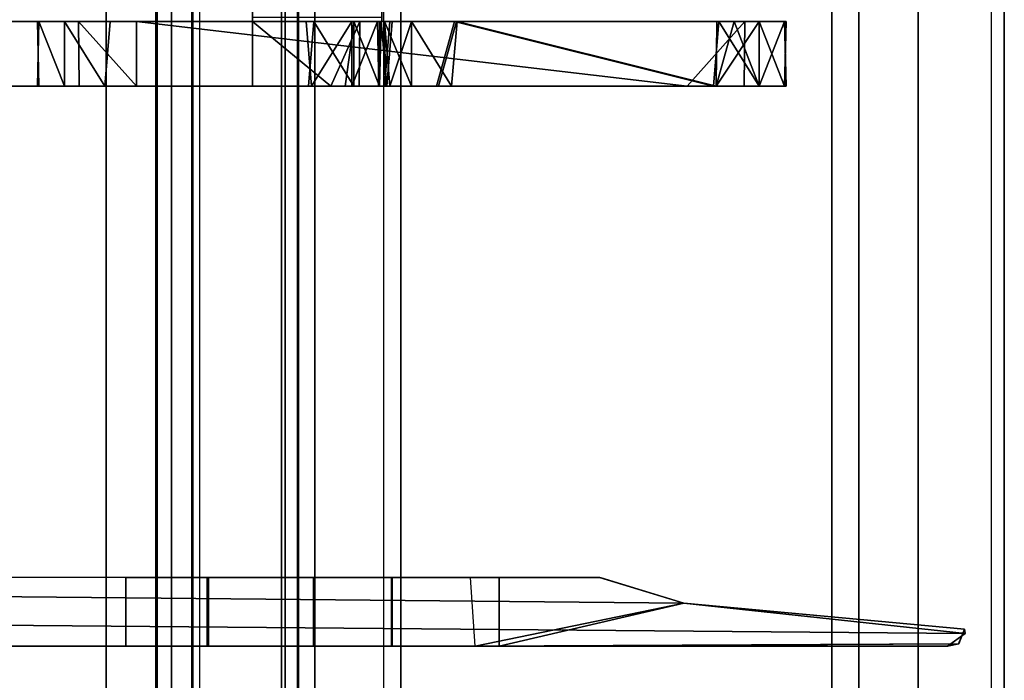
# Model space of a CAD drawing. Units: inches. Extents: x -5 to 216, y -6 to 168.
# Drawn here: x 215 to 216, y 112 to 112 of the extents above; entities that cross this region are included whole.
import ezdxf

# ---------------------------------------------------------------- set-up
doc = ezdxf.new("R2010")
doc.units = ezdxf.units.IN
doc.header["$LTSCALE"] = 0.4
doc.header["$MEASUREMENT"] = 0
for name, color, linetype in [('DISPLAY-INSERT', 5, 'Continuous'), ('DISPLAY-RAIL', 5, 'Continuous'), ('STORAGE-HARDWARE', 4, 'Continuous'), ('STORAGE-TRIM', 4, 'Continuous'), ('WALL', 7, 'Continuous')]:
    doc.layers.add(name, color=color, linetype=linetype)

# ---------------------------------------------------------------- blocks, each defined once
blk = doc.blocks.new('GEXRL_96_0T')
at = {"layer": 'DISPLAY-INSERT'}
for points in [[(97.0005, -0.8342, 32.51), (0, -0.8342, 32.51), (0, -0.8189, 32.529), (97.0005, -0.8189, 32.529)], [(97.0005, -0.8342, 74.51), (0, -0.8342, 74.51), (0, -0.8189, 74.529), (97.0005, -0.8189, 74.529)], [(97.0005, -0.8387, 33.9863), (97.0005, -0.8199, 33.9705), (0, -0.8199, 33.9705), (0, -0.8387, 33.9863)], [(97.0005, -0.8387, 75.9863), (97.0005, -0.8199, 75.9705), (0, -0.8199, 75.9705), (0, -0.8387, 75.9863)], [(97.0005, -0.8342, 32.51), (97.0005, -0.9427, 32.5089), (0, -0.9427, 32.5089), (0, -0.8342, 32.51)], [(97.0005, -0.8342, 74.51), (97.0005, -0.9427, 74.5089), (0, -0.9427, 74.5089), (0, -0.8342, 74.51)], [(97.0005, -0.8387, 33.9863), (0, -0.8387, 33.9863), (0, -0.9414, 33.9863), (97.0005, -0.9414, 33.9863)], [(97.0005, -0.8387, 75.9863), (0, -0.8387, 75.9863), (0, -0.9414, 75.9863), (97.0005, -0.9414, 75.9863)], [(97.0005, -0.9662, 33.9732), (97.0005, -0.9414, 33.9863), (0, -0.9414, 33.9863), (0, -0.9662, 33.9732)], [(97.0005, -0.9662, 75.9732), (97.0005, -0.9414, 75.9863), (0, -0.9414, 75.9863), (0, -0.9662, 75.9732)], [(0, -0.9427, 32.5089), (0, -0.9662, 32.5218), (97.0005, -0.9662, 32.5218), (97.0005, -0.9427, 32.5089)], [(0, -0.9427, 74.5089), (0, -0.9662, 74.5218), (97.0005, -0.9662, 74.5218), (97.0005, -0.9427, 74.5089)], [(97.0005, -0.9662, 33.9732), (0, -0.9662, 33.9732), (0, -0.983, 33.9515), (97.0005, -0.983, 33.9515)], [(97.0005, -0.9662, 32.5218), (97.0005, -0.9843, 32.5469), (0, -0.9843, 32.5469), (0, -0.9662, 32.5218)], [(97.0005, -0.9662, 75.9732), (0, -0.9662, 75.9732), (0, -0.983, 75.9515), (97.0005, -0.983, 75.9515)], [(97.0005, -0.9662, 74.5218), (97.0005, -0.9843, 74.5469), (0, -0.9843, 74.5469), (0, -0.9662, 74.5218)], [(97.0005, -1.0422, 33.2475), (97.0005, -0.983, 33.9515), (0, -0.983, 33.9515), (0, -1.0422, 33.2475)], [(97.0005, -1.0422, 75.2475), (97.0005, -0.983, 75.9515), (0, -0.983, 75.9515), (0, -1.0422, 75.2475)], [(97.0005, -1.0422, 33.2475), (0, -1.0422, 33.2475), (0, -0.9843, 32.5469), (97.0005, -0.9843, 32.5469)], [(97.0005, -1.0422, 75.2475), (0, -1.0422, 75.2475), (0, -0.9843, 74.5469), (97.0005, -0.9843, 74.5469)]]:
    blk.add_3dface(points, dxfattribs=at)
at = {"layer": 'DISPLAY-RAIL'}
for points in [[(97.0005, -0.1, 31.7475), (97.0005, 0, 31.7475), (0, 0, 31.7475), (0, -0.1, 31.7475)], [(97.0005, -0.1, 34.7475), (97.0005, 0, 34.7475), (0, 0, 34.7475), (0, -0.1, 34.7475)], [(97.0005, -0.1, 73.7475), (97.0005, 0, 73.7475), (0, 0, 73.7475), (0, -0.1, 73.7475)], [(97.0005, -0.1, 76.7475), (97.0005, 0, 76.7475), (0, 0, 76.7475), (0, -0.1, 76.7475)], [(97.0005, -0.1, 32.66), (97.0005, -0.015, 32.66), (0, -0.015, 32.66), (0, -0.1, 32.66)], [(97.0005, -0.1, 33.835), (97.0005, -0.015, 33.835), (0, -0.015, 33.835), (0, -0.1, 33.835)], [(97.0005, -0.1, 74.66), (97.0005, -0.015, 74.66), (0, -0.015, 74.66), (0, -0.1, 74.66)], [(97.0005, -0.1, 75.835), (97.0005, -0.015, 75.835), (0, -0.015, 75.835), (0, -0.1, 75.835)], [(0, -0.1, 32.66), (0, -0.2, 32.5725), (97.0005, -0.2, 32.5725), (97.0005, -0.1, 32.66)], [(0, -0.1, 31.7475), (0, -0.1689, 32.1074), (97.0005, -0.1689, 32.1074), (97.0005, -0.1, 31.7475)], [(0, -0.1, 33.835), (0, -0.2, 33.9225), (97.0005, -0.2, 33.9225), (97.0005, -0.1, 33.835)], [(0, -0.1, 34.7475), (0, -0.1689, 34.3877), (97.0005, -0.1689, 34.3877), (97.0005, -0.1, 34.7475)], [(0, -0.1, 74.66), (0, -0.2, 74.5725), (97.0005, -0.2, 74.5725), (97.0005, -0.1, 74.66)], [(0, -0.1, 73.7475), (0, -0.1689, 74.1074), (97.0005, -0.1689, 74.1074), (97.0005, -0.1, 73.7475)], [(0, -0.1, 75.835), (0, -0.2, 75.9225), (97.0005, -0.2, 75.9225), (97.0005, -0.1, 75.835)], [(0, -0.1, 76.7475), (0, -0.1689, 76.3877), (97.0005, -0.1689, 76.3877), (97.0005, -0.1, 76.7475)], [(97.0005, -0.2, 32.4725), (97.0005, -0.1689, 32.1074), (0, -0.1689, 32.1074), (0, -0.2, 32.4725)], [(97.0005, -0.2, 34.0225), (97.0005, -0.1689, 34.3877), (0, -0.1689, 34.3877), (0, -0.2, 34.0225)], [(97.0005, -0.2, 74.4725), (97.0005, -0.1689, 74.1074), (0, -0.1689, 74.1074), (0, -0.2, 74.4725)], [(97.0005, -0.2, 76.0225), (97.0005, -0.1689, 76.3877), (0, -0.1689, 76.3877), (0, -0.2, 76.0225)], [(97.0005, -0.2, 32.4725), (97.0005, -0.2, 34.0225), (0, -0.2, 34.0225), (0, -0.2, 32.4725)], [(97.0005, -0.7, 32.4725), (97.0005, -0.2, 32.4725), (0, -0.2, 32.4725), (0, -0.7, 32.4725)], [(97.0005, -0.7, 34.0225), (97.0005, -0.2, 34.0225), (0, -0.2, 34.0225), (0, -0.7, 34.0225)], [(97.0005, -0.2, 74.4725), (97.0005, -0.2, 76.0225), (0, -0.2, 76.0225), (0, -0.2, 74.4725)], [(97.0005, -0.7, 74.4725), (97.0005, -0.2, 74.4725), (0, -0.2, 74.4725), (0, -0.7, 74.4725)], [(97.0005, -0.7, 76.0225), (97.0005, -0.2, 76.0225), (0, -0.2, 76.0225), (0, -0.7, 76.0225)], [(0, -0.7, 32.4725), (0, -0.8, 32.4475), (97.0005, -0.8, 32.4475), (97.0005, -0.7, 32.4725)], [(97.0005, -0.8, 31.955), (97.0005, -0.7, 31.955), (0, -0.7, 31.955), (0, -0.8, 31.955)], [(0, -0.7, 34.0225), (0, -0.8, 34.0475), (97.0005, -0.8, 34.0475), (97.0005, -0.7, 34.0225)], [(97.0005, -0.8, 34.54), (97.0005, -0.7, 34.54), (0, -0.7, 34.54), (0, -0.8, 34.54)], [(0, -0.7, 74.4725), (0, -0.8, 74.4475), (97.0005, -0.8, 74.4475), (97.0005, -0.7, 74.4725)], [(97.0005, -0.8, 73.955), (97.0005, -0.7, 73.955), (0, -0.7, 73.955), (0, -0.8, 73.955)], [(0, -0.7, 76.0225), (0, -0.8, 76.0475), (97.0005, -0.8, 76.0475), (97.0005, -0.7, 76.0225)], [(97.0005, -0.8, 76.54), (97.0005, -0.7, 76.54), (0, -0.7, 76.54), (0, -0.8, 76.54)], [(0, -0.72, 32.8225), (0, -0.8, 32.8225), (97.0005, -0.8, 32.8225), (97.0005, -0.72, 32.8225)], [(0, -0.72, 33.6725), (0, -0.8, 33.6725), (97.0005, -0.8, 33.6725), (97.0005, -0.72, 33.6725)], [(0, -0.72, 74.8225), (0, -0.8, 74.8225), (97.0005, -0.8, 74.8225), (97.0005, -0.72, 74.8225)], [(0, -0.72, 75.6725), (0, -0.8, 75.6725), (97.0005, -0.8, 75.6725), (97.0005, -0.72, 75.6725)], [(97.0005, -0.9337, 32.4975), (97.0005, -0.8, 32.4475), (0, -0.8, 32.4475), (0, -0.9337, 32.4975)], [(97.0005, -0.8, 32.8225), (97.0005, -0.8, 32.4475), (0, -0.8, 32.4475), (0, -0.8, 32.8225)], [(97.0005, -0.9337, 32.4975), (97.0005, -0.8, 31.955), (0, -0.8, 31.955), (0, -0.9337, 32.4975)], [(97.0005, -0.8, 33.6725), (97.0005, -0.8, 34.0475), (0, -0.8, 34.0475), (0, -0.8, 33.6725)], [(97.0005, -0.9337, 33.9975), (97.0005, -0.8, 34.54), (0, -0.8, 34.54), (0, -0.9337, 33.9975)], [(97.0005, -0.9337, 74.4975), (97.0005, -0.8, 74.4475), (0, -0.8, 74.4475), (0, -0.9337, 74.4975)], [(97.0005, -0.8, 74.8225), (97.0005, -0.8, 74.4475), (0, -0.8, 74.4475), (0, -0.8, 74.8225)], [(97.0005, -0.9337, 74.4975), (97.0005, -0.8, 73.955), (0, -0.8, 73.955), (0, -0.9337, 74.4975)], [(97.0005, -0.8, 75.6725), (97.0005, -0.8, 76.0475), (0, -0.8, 76.0475), (0, -0.8, 75.6725)], [(97.0005, -0.9337, 75.9975), (97.0005, -0.8, 76.54), (0, -0.8, 76.54), (0, -0.9337, 75.9975)]]:
    blk.add_3dface(points, dxfattribs=at)
blk = doc.blocks.new('GEXSTW_K3612ALW_0T')
at = {"layer": 'STORAGE-HARDWARE'}
for points, invisible_edges in [([(34.675, -0.2531, 83.1938), (34.75, -0.2549, 83.2), (34.75, -0.2531, 76.1217)], 12), ([(34.675, -0.2531, 53.7253), (34.75, -0.2549, 53.7315), (34.75, -0.2531, 48.8805)], 12), ([(34.75, -0.2531, 70.8687), (34.675, -0.2549, 70.8625), (34.675, -0.2531, 73.1168)], 12), ([(34.75, -0.2531, 28.8706), (34.675, -0.2549, 28.8645), (34.675, -0.2531, 31.1168)], 12), ([(34.675, -0.2531, 25.7431), (34.75, -0.2549, 25.7492), (34.75, -0.2531, 24.3431)], 12), ([(34.675, -0.2531, 36.6978), (34.75, -0.2549, 36.7039), (34.75, -0.2531, 34.1217)], 12), ([(34.75, -0.2531, 76.1217), (34.675, -0.2549, 76.1155), (34.675, -0.2531, 83.1938)], 12), ([(34.75, -0.2531, 34.1217), (34.675, -0.2549, 34.1155), (34.675, -0.2531, 36.6978)], 12), ([(34.75, -0.2531, 24.3431), (34.675, -0.2549, 24.3369), (34.675, -0.2531, 25.7431)], 12), ([(34.75, -0.2531, 48.8805), (34.675, -0.2549, 48.8743), (34.675, -0.2531, 53.7253)], 12), ([(34.675, -0.2531, 31.1168), (34.75, -0.2549, 31.123), (34.75, -0.2531, 28.8706)], 12), ([(34.675, -0.2531, 73.1168), (34.75, -0.2549, 73.123), (34.75, -0.2531, 70.8687)], 12), ([(34.675, -0.2531, 83.1938), (34.675, -0.2549, 76.1155), (34.675, -0.3136, 76.0438)], 12), ([(34.675, -0.3136, 48.8026), (34.675, -0.2531, 53.7253), (34.675, -0.2549, 48.8743)], 1), ([(34.675, -0.2549, 28.8645), (34.675, -0.3009, 31.1867), (34.675, -0.2531, 31.1168)], 1), ([(34.75, -0.2549, 31.123), (34.675, -0.2531, 31.1168), (34.675, -0.3009, 31.1867)], 12), ([(34.75, -0.2549, 73.123), (34.675, -0.2531, 73.1168), (34.675, -0.3009, 73.1867)], 12), ([(34.675, -0.2549, 70.8625), (34.675, -0.3009, 73.1867), (34.675, -0.2531, 73.1168)], 1), ([(34.675, -0.2531, 83.1938), (34.675, -0.3136, 76.0438), (34.675, -0.2846, 83.2467)], 3), ([(34.675, -0.2531, 25.7431), (34.675, -0.2549, 24.3369), (34.675, -0.2846, 25.7959)], 2), ([(34.675, -0.2531, 36.6978), (34.675, -0.2549, 34.1155), (34.675, -0.2846, 36.7506)], 2), ([(34.675, -0.3136, 48.8026), (34.675, -0.2846, 53.7782), (34.675, -0.2531, 53.7253)], 13), ([(34.675, -0.2549, 70.8625), (34.675, -0.3136, 70.7908), (34.675, -0.3009, 73.1867)], 14), ([(34.675, -0.3136, 34.0438), (34.675, -0.2846, 36.7506), (34.675, -0.2549, 34.1155)], 3), ([(34.675, -0.2549, 28.8645), (34.675, -0.3136, 28.7928), (34.675, -0.3009, 31.1867)], 14), ([(34.675, -0.2846, 25.7959), (34.675, -0.2549, 24.3369), (34.675, -0.2846, 24.2903)], 13), ([(34.75, -0.2549, 31.123), (34.675, -0.3009, 31.1867), (34.75, -0.3018, 31.1853)], 1), ([(34.75, -0.2549, 73.123), (34.675, -0.3009, 73.1867), (34.75, -0.3018, 73.1853)], 1), ([(34.75, -0.2846, 36.7506), (34.75, -0.2531, 34.1217), (34.75, -0.2549, 36.7039)], 1), ([(34.75, -0.2846, 25.7959), (34.75, -0.2531, 24.3431), (34.75, -0.2549, 25.7492)], 1), ([(34.75, -0.2549, 31.123), (34.75, -0.3018, 31.1853), (34.75, -0.2531, 28.8706)], 2), ([(34.75, -0.2549, 73.123), (34.75, -0.3018, 73.1853), (34.75, -0.2531, 70.8687)], 2), ([(34.75, -0.2846, 24.2903), (34.75, -0.2531, 24.3431), (34.75, -0.2846, 25.7959)], 14), ([(34.75, -0.2531, 48.8805), (34.75, -0.2549, 53.7315), (34.75, -0.2846, 48.8277)], 2), ([(34.75, -0.2846, 76.0688), (34.75, -0.2531, 76.1217), (34.75, -0.2549, 83.2)], 12), ([(34.75, -0.2531, 34.1217), (34.75, -0.2846, 36.7506), (34.75, -0.2846, 34.0688)], 3), ([(34.75, -0.3018, 31.1853), (34.75, -0.2846, 28.8178), (34.75, -0.2531, 28.8706)], 13), ([(34.75, -0.3018, 73.1853), (34.75, -0.2846, 70.8158), (34.75, -0.2531, 70.8687)], 13), ([(34.75, -0.2549, 53.7315), (34.75, -0.2846, 53.7782), (34.75, -0.2846, 48.8277)], 14), ([(34.75, -0.2846, 83.2467), (34.75, -0.2846, 76.0688), (34.75, -0.2549, 83.2)], 3), ([(34.675, -0.3313, 53.8078), (34.675, -0.2846, 53.7782), (34.675, -0.3136, 48.8026)], 14), ([(34.675, -0.3313, 83.2763), (34.675, -0.2846, 83.2467), (34.675, -0.3136, 76.0438)], 14), ([(34.675, -0.3313, 25.8256), (34.675, -0.2846, 25.7959), (34.675, -0.3337, 24.2602)], 14), ([(34.675, -0.3313, 36.7803), (34.675, -0.2846, 36.7506), (34.675, -0.3136, 34.0438)], 14), ([(34.675, -0.2846, 24.2903), (34.675, -0.3337, 24.2602), (34.675, -0.2846, 25.7959)], 14), ([(34.75, -0.3018, 73.1853), (34.75, -0.3344, 70.7846), (34.75, -0.2846, 70.8158)], 13), ([(34.75, -0.2846, 76.0688), (34.75, -0.3374, 83.2782), (34.75, -0.3344, 76.0376)], 3), ([(34.75, -0.3018, 31.1853), (34.75, -0.3344, 28.7866), (34.75, -0.2846, 28.8178)], 13), ([(34.75, -0.3344, 34.0376), (34.75, -0.2846, 34.0688), (34.75, -0.2846, 36.7506)], 14), ([(34.75, -0.2846, 25.7959), (34.75, -0.3344, 24.259), (34.75, -0.2846, 24.2903)], 13), ([(34.75, -0.2846, 48.8277), (34.75, -0.3374, 53.8097), (34.75, -0.3344, 48.7964)], 3), ([(34.75, -0.3344, 34.0376), (34.75, -0.2846, 36.7506), (34.75, -0.3374, 36.7821)], 13), ([(34.75, -0.3344, 24.259), (34.75, -0.2846, 25.7959), (34.75, -0.3374, 25.8274)], 13), ([(34.75, -0.2846, 76.0688), (34.75, -0.2846, 83.2467), (34.75, -0.3374, 83.2782)], 13), ([(34.75, -0.2846, 48.8277), (34.75, -0.2846, 53.7782), (34.75, -0.3374, 53.8097)], 13), ([(34.675, -0.3009, 31.1867), (34.675, -0.3136, 28.7928), (34.675, -0.3681, 31.2042)], 3), ([(34.675, -0.3681, 73.2043), (34.675, -0.3009, 73.1867), (34.675, -0.3136, 70.7908)], 14), ([(34.675, -0.3009, 73.1867), (34.675, -0.3681, 73.2043), (34.75, -0.3681, 73.2043)], 2), ([(34.675, -0.3009, 31.1867), (34.675, -0.3681, 31.2042), (34.75, -0.3681, 31.2042)], 2), ([(34.75, -0.3681, 31.2042), (34.75, -0.3344, 28.7866), (34.75, -0.3018, 31.1853)], 3), ([(34.75, -0.3344, 70.7846), (34.75, -0.3018, 73.1853), (34.75, -0.3681, 73.2043)], 13), ([(34.675, -1.0069, 73.2043), (34.675, -0.3681, 73.2043), (34.675, -0.3136, 70.7908)], 14), ([(34.675, -0.635, 48.79), (34.675, -0.3313, 53.8078), (34.675, -0.3136, 48.8026)], 3), ([(34.675, -0.635, 70.7782), (34.675, -1.0069, 73.2043), (34.675, -0.3136, 70.7908)], 3), ([(34.675, -0.635, 28.7801), (34.675, -0.3681, 31.2042), (34.675, -0.3136, 28.7928)], 3), ([(34.675, -0.6356, 34.0376), (34.675, -0.3313, 36.7803), (34.675, -0.3136, 34.0438)], 3), ([(34.675, -0.3136, 76.0438), (34.675, -0.6356, 76.0376), (34.675, -0.3313, 83.2763)], 14), ([(34.675, -0.6356, 76.0376), (34.675, -0.3136, 76.0438), (34.75, -0.3344, 76.0376)], 12), ([(34.675, -0.6356, 34.0376), (34.675, -0.3136, 34.0438), (34.75, -0.3344, 34.0376)], 12), ([(34.675, -0.3313, 83.2763), (34.675, -1.1201, 76.503), (34.673, -2.8789, 83.2812)], 3), ([(34.75, -0.3374, 83.2782), (34.675, -0.3313, 83.2763), (34.673, -2.8789, 83.2812)], 12), ([(34.675, -0.638, 25.8338), (34.675, -0.3313, 25.8256), (34.675, -0.635, 24.2526)], 14), ([(34.675, -0.3313, 53.8078), (34.675, -0.635, 48.79), (34.675, -0.638, 53.8161)], 3), ([(34.675, -0.635, 24.2526), (34.675, -0.3313, 25.8256), (34.675, -0.3337, 24.2602)], 3), ([(34.675, -0.6356, 34.0376), (34.675, -0.638, 36.7886), (34.675, -0.3313, 36.7803)], 13), ([(34.675, -0.3313, 83.2763), (34.675, -0.8013, 76.5793), (34.675, -1.0376, 76.5812)], 13), ([(34.675, -1.1201, 76.503), (34.675, -0.3313, 83.2763), (34.675, -1.0904, 76.5497)], 3), ([(34.675, -0.7546, 76.5497), (34.675, -0.8013, 76.5793), (34.675, -0.3313, 83.2763)], 14), ([(34.675, -0.3313, 83.2763), (34.675, -0.7231, 76.4968), (34.675, -0.7546, 76.5497)], 13), ([(34.675, -0.3313, 83.2763), (34.675, -1.0376, 76.5812), (34.675, -1.0904, 76.5497)], 13), ([(34.673, -2.8789, 83.2812), (34.7485, -2.883, 83.2812), (34.75, -0.3374, 83.2782)], 13), ([(34.75, -0.3344, 34.0376), (34.75, -0.6564, 34.0438), (34.675, -0.6356, 34.0376)], 12), ([(34.75, -0.3344, 76.0376), (34.75, -0.6564, 76.0438), (34.675, -0.6356, 76.0376)], 12), ([(34.7485, -2.883, 83.2812), (34.75, -1.1219, 76.4968), (34.75, -0.3374, 83.2782)], 3), ([(34.75, -0.3344, 48.7964), (34.75, -0.3374, 53.8097), (34.75, -0.6412, 48.7882)], 3), ([(34.75, -0.3344, 24.259), (34.75, -0.3374, 25.8274), (34.75, -0.6412, 24.2508)], 3), ([(34.75, -0.3344, 70.7846), (34.75, -0.3681, 73.2043), (34.75, -0.6412, 70.7763)], 3), ([(34.75, -0.3344, 28.7866), (34.75, -0.3681, 31.2042), (34.75, -0.6412, 28.7783)], 3), ([(34.75, -0.3344, 34.0376), (34.75, -0.3374, 36.7821), (34.75, -0.6564, 34.0438)], 3), ([(34.75, -0.3374, 83.2782), (34.75, -0.6564, 76.0438), (34.75, -0.3344, 76.0376)], 13), ([(34.75, -0.6412, 24.2508), (34.75, -0.3374, 25.8274), (34.75, -0.6588, 25.8401)], 13), ([(34.75, -0.6588, 53.8223), (34.75, -0.6412, 48.7882), (34.75, -0.3374, 53.8097)], 3), ([(34.75, -0.3374, 36.7821), (34.75, -0.6588, 36.7948), (34.75, -0.6564, 34.0438)], 14), ([(34.75, -1.0437, 76.5793), (34.75, -0.8074, 76.5812), (34.75, -0.3374, 83.2782)], 14), ([(34.75, -1.0904, 76.5497), (34.75, -1.0437, 76.5793), (34.75, -0.3374, 83.2782)], 14), ([(34.75, -0.7546, 76.5497), (34.75, -0.7249, 76.503), (34.75, -0.3374, 83.2782)], 14), ([(34.75, -0.3374, 83.2782), (34.75, -0.8074, 76.5812), (34.75, -0.7546, 76.5497)], 13), ([(34.75, -1.0904, 76.5497), (34.75, -0.3374, 83.2782), (34.75, -1.1219, 76.4968)], 3), ([(34.675, -0.7191, 28.6988), (34.675, -1.0069, 31.2042), (34.675, -0.3681, 31.2042)], 13), ([(34.75, -0.3681, 73.2043), (34.675, -0.3681, 73.2043), (34.675, -1.0069, 73.2043)], 1), ([(34.75, -0.3681, 31.2042), (34.675, -0.3681, 31.2042), (34.675, -1.0069, 31.2042)], 1), ([(34.675, -0.7191, 28.6988), (34.675, -0.3681, 31.2042), (34.675, -0.6878, 28.7486)], 3), ([(34.675, -0.6878, 28.7486), (34.675, -0.3681, 31.2042), (34.675, -0.635, 28.7801)], 3), ([(34.75, -1.0069, 73.2043), (34.75, -0.7129, 70.7176), (34.75, -0.3681, 73.2043)], 3), ([(34.75, -0.3681, 31.2042), (34.75, -1.0069, 31.2042), (34.75, -0.7179, 28.6995)], 14), ([(34.75, -0.6412, 70.7763), (34.75, -0.3681, 73.2043), (34.75, -0.7129, 70.7176)], 3), ([(34.75, -0.6412, 28.7783), (34.75, -0.3681, 31.2042), (34.75, -0.6878, 28.7486)], 3), ([(34.75, -0.6878, 28.7486), (34.75, -0.3681, 31.2042), (34.75, -0.7179, 28.6995)], 3), ([(34.675, -0.635, 48.79), (34.675, -0.7129, 53.8764), (34.675, -0.638, 53.8161)], 13), ([(34.675, -0.6878, 70.7467), (34.675, -1.0069, 73.2043), (34.675, -0.635, 70.7782)], 3), ([(34.675, -0.6878, 24.2211), (34.675, -0.638, 25.8338), (34.675, -0.635, 24.2526)], 3), ([(34.675, -0.7129, 53.8764), (34.675, -0.635, 48.79), (34.675, -0.6878, 48.7585)], 13), ([(34.675, -0.6356, 76.0376), (34.675, -0.7104, 76.0979), (34.675, -0.7231, 76.4968)], 12), ([(34.675, -0.6356, 76.0376), (34.75, -0.6564, 76.0438), (34.675, -0.7104, 76.0979)], 2), ([(34.675, -0.638, 36.7886), (34.675, -0.6356, 34.0376), (34.675, -0.7104, 34.0979)], 13), ([(34.675, -0.6356, 34.0376), (34.75, -0.6564, 34.0438), (34.675, -0.7104, 34.0979)], 2), ([(34.675, -0.7129, 36.8488), (34.675, -0.638, 36.7886), (34.675, -0.7104, 34.0979)], 14), ([(34.675, -0.7129, 36.8488), (34.75, -0.6588, 36.7948), (34.675, -0.638, 36.7886)], 1), ([(34.675, -0.7129, 25.8941), (34.75, -0.6588, 25.8401), (34.675, -0.638, 25.8338)], 1), ([(34.675, -0.638, 25.8338), (34.675, -0.6878, 24.2211), (34.675, -0.7129, 25.8941)], 3), ([(34.675, -0.7129, 53.8764), (34.75, -0.6588, 53.8223), (34.675, -0.638, 53.8161)], 1), ([(34.75, -0.7129, 48.7295), (34.75, -0.6412, 48.7882), (34.75, -0.6588, 53.8223)], 14), ([(34.75, -0.6412, 24.2508), (34.75, -0.6588, 25.8401), (34.75, -0.7129, 24.1921)], 3), ([(34.75, -0.7166, 76.1187), (34.675, -0.7104, 76.0979), (34.75, -0.6564, 76.0438)], 2), ([(34.75, -0.7166, 34.1187), (34.675, -0.7104, 34.0979), (34.75, -0.6564, 34.0438)], 2), ([(34.75, -0.6588, 36.7948), (34.675, -0.7129, 36.8488), (34.75, -0.7191, 36.8696)], 1), ([(34.75, -0.6588, 25.8401), (34.675, -0.7129, 25.8941), (34.75, -0.7191, 25.9149)], 1), ([(34.75, -0.6588, 53.8223), (34.675, -0.7129, 53.8764), (34.75, -0.7191, 53.8972)], 1), ([(34.75, -0.7166, 76.1187), (34.75, -0.6564, 76.0438), (34.75, -0.7249, 76.503)], 2), ([(34.75, -0.7166, 34.1187), (34.75, -0.6564, 34.0438), (34.75, -0.7249, 34.503)], 2), ([(34.75, -0.6588, 36.7948), (34.75, -0.7191, 36.8696), (34.75, -0.7249, 34.503)], 14), ([(34.75, -0.6588, 25.8401), (34.75, -0.7191, 25.9149), (34.75, -0.7129, 24.1921)], 14), ([(34.75, -0.7191, 53.8972), (34.75, -0.7129, 48.7295), (34.75, -0.6588, 53.8223)], 3), ([(34.675, -0.7191, 48.7087), (34.675, -0.7129, 53.8764), (34.675, -0.6878, 48.7585)], 3), ([(34.675, -0.7191, 70.6968), (34.675, -1.0069, 73.2043), (34.675, -0.6878, 70.7467)], 3), ([(34.675, -0.7129, 25.8941), (34.675, -0.6878, 24.2211), (34.675, -0.7191, 24.1712)], 13), ([(34.675, -0.7104, 34.0979), (34.675, -0.7231, 34.4968), (34.675, -0.7129, 36.8488)], 14), ([(34.675, -0.7129, 36.8488), (34.675, -1.0376, 34.5812), (34.675, -0.7191, 48.7087)], 3), ([(34.675, -0.7129, 53.8764), (34.675, -1.0069, 73.2043), (34.675, -0.7191, 70.6968)], 3), ([(34.675, -0.7129, 25.8941), (34.675, -1.0069, 31.2042), (34.675, -0.7191, 28.6988)], 3), ([(34.675, -1.0376, 34.5812), (34.675, -0.7129, 36.8488), (34.675, -0.8013, 34.5793)], 3), ([(34.675, -0.7129, 53.8764), (34.675, -1.0741, 73.2218), (34.675, -1.0069, 73.2043)], 13), ([(34.75, -0.7191, 53.8972), (34.675, -0.7129, 53.8764), (34.675, -0.7191, 70.6968)], 12), ([(34.675, -0.7191, 48.7087), (34.75, -0.7129, 48.7295), (34.75, -0.7191, 36.8696)], 12), ([(34.675, -0.7191, 24.1712), (34.75, -0.7129, 24.1921), (34.75, -0.726, 20.4348)], 12), ([(34.75, -0.7191, 36.8696), (34.675, -0.7129, 36.8488), (34.675, -0.7191, 48.7087)], 12), ([(34.75, -0.7191, 25.9149), (34.675, -0.7129, 25.8941), (34.675, -0.7191, 28.6988)], 12), ([(34.675, -0.7191, 70.6968), (34.75, -0.7129, 70.7176), (34.75, -0.7191, 53.8972)], 12), ([(34.675, -0.7129, 36.8488), (34.675, -0.7546, 34.5497), (34.675, -0.8013, 34.5793)], 13), ([(34.675, -0.7129, 53.8764), (34.675, -1.1219, 73.2917), (34.675, -1.0741, 73.2218)], 13), ([(34.675, -0.7546, 34.5497), (34.675, -0.7129, 36.8488), (34.675, -0.7231, 34.4968)], 3), ([(34.675, -0.7191, 28.6988), (34.75, -0.7179, 28.6995), (34.75, -0.7191, 25.9149)], 12), ([(34.75, -0.726, 20.4348), (34.675, -0.7249, 20.4419), (34.675, -0.7191, 24.1712)], 12), ([(34.675, -0.7191, 24.1712), (34.675, -0.7542, 20.406), (34.675, -0.8724, 20.4013)], 13), ([(34.675, -1.1201, 34.503), (34.675, -0.7191, 48.7087), (34.675, -1.0904, 34.5497)], 3), ([(34.675, -0.7542, 20.406), (34.675, -0.7191, 24.1712), (34.675, -0.7249, 20.4419)], 1), ([(34.675, -1.0376, 34.5812), (34.675, -1.0904, 34.5497), (34.675, -0.7191, 48.7087)], 14), ([(34.75, -0.7129, 48.7295), (34.75, -1.0437, 34.5793), (34.75, -0.7191, 36.8696)], 3), ([(34.75, -0.7129, 70.7176), (34.75, -1.0069, 73.2043), (34.75, -0.7191, 53.8972)], 3), ([(34.75, -0.8724, 20.4013), (34.75, -0.7646, 20.4029), (34.75, -0.7129, 24.1921)], 14), ([(34.75, -0.7129, 48.7295), (34.75, -1.0904, 34.5497), (34.75, -1.0437, 34.5793)], 13), ([(34.75, -0.726, 20.4348), (34.75, -0.7129, 24.1921), (34.75, -0.7646, 20.4029)], 2), ([(34.75, -1.0904, 34.5497), (34.75, -0.7129, 48.7295), (34.75, -1.1219, 34.4968)], 3), ([(34.75, -0.7179, 28.6995), (34.75, -1.0069, 31.2042), (34.75, -0.7191, 25.9149)], 3), ([(34.75, -0.8074, 34.5812), (34.75, -0.7191, 36.8696), (34.75, -1.0437, 34.5793)], 3), ([(34.75, -1.0069, 73.2043), (34.75, -1.0732, 73.2232), (34.75, -0.7191, 53.8972)], 14), ([(34.75, -0.7249, 34.503), (34.75, -0.7191, 36.8696), (34.75, -0.7546, 34.5497)], 3), ([(34.75, -1.0732, 73.2232), (34.75, -1.1201, 73.2855), (34.75, -0.7191, 53.8972)], 14), ([(34.75, -0.8074, 34.5812), (34.75, -0.7546, 34.5497), (34.75, -0.7191, 36.8696)], 14), ([(34.75, -0.7255, 19.6187), (34.675, -0.7273, 19.6125), (34.675, -0.724, 19.9175)], 12), ([(34.675, -0.724, 19.9175), (34.75, -0.7249, 19.9206), (34.75, -0.7255, 19.6187)], 12), ([(34.75, -0.7249, 19.9206), (34.675, -0.724, 19.9175), (34.675, -0.7479, 19.9525)], 12), ([(34.675, -0.7273, 19.6125), (34.675, -0.7479, 19.9525), (34.675, -0.724, 19.9175)], 1), ([(34.675, -0.7249, 20.4419), (34.75, -0.726, 20.4348), (34.675, -0.7542, 20.406)], 2), ([(34.75, -0.7249, 19.9206), (34.675, -0.7479, 19.9525), (34.75, -0.7484, 19.9518)], 1), ([(34.75, -0.7646, 20.4029), (34.675, -0.7542, 20.406), (34.75, -0.726, 20.4348)], 2), ([(34.675, -0.7273, 19.6125), (34.675, -0.757, 19.5658), (34.675, -0.7479, 19.9525)], 14), ([(34.75, -0.7249, 19.9206), (34.75, -0.7484, 19.9518), (34.75, -0.7255, 19.6187)], 2), ([(34.75, -0.7484, 19.9518), (34.75, -0.757, 19.5658), (34.75, -0.7255, 19.6187)], 13), ([(34.675, -0.757, 19.5658), (34.675, -0.7815, 19.9613), (34.675, -0.7479, 19.9525)], 13), ([(34.675, -0.7479, 19.9525), (34.675, -0.7815, 19.9613), (34.75, -0.7815, 19.9613)], 2), ([(34.75, -0.7484, 19.9518), (34.75, -0.7815, 19.9613), (34.75, -0.757, 19.5658)], 14), ([(34.675, -0.8724, 20.4013), (34.675, -0.7542, 20.406), (34.75, -0.7646, 20.4029)], 12), ([(34.675, -0.8099, 19.5343), (34.675, -0.7815, 19.9613), (34.675, -0.757, 19.5658)], 3), ([(34.75, -0.7646, 20.4029), (34.75, -0.8724, 20.4013), (34.675, -0.8724, 20.4013)], 12), ([(34.75, -0.757, 19.5658), (34.75, -0.7815, 19.9613), (34.75, -0.8037, 19.5362)], 3), ([(34.675, -0.8724, 19.9613), (34.675, -0.7815, 19.9613), (34.675, -0.8099, 19.5343)], 14), ([(34.75, -0.7815, 19.9613), (34.675, -0.7815, 19.9613), (34.675, -0.8724, 19.9613)], 1), ([(34.75, -0.8037, 19.5362), (34.75, -0.7815, 19.9613), (34.75, -0.8724, 19.9613)], 13), ([(34.675, -0.8099, 19.5343), (34.6745, -2.8681, 19.5312), (34.675, -0.8724, 19.9613)], 14), ([(34.749, -2.8861, 19.5312), (34.6745, -2.8681, 19.5312), (34.675, -0.8099, 19.5343)], 13), ([(34.675, -1.0376, 34.5812), (34.675, -0.8013, 34.5793), (34.75, -0.8074, 34.5812)], 12), ([(34.675, -1.0376, 76.5812), (34.675, -0.8013, 76.5793), (34.75, -0.8074, 76.5812)], 12), ([(34.675, -0.8099, 19.5343), (34.75, -0.8037, 19.5362), (34.749, -2.8861, 19.5312)], 12), ([(34.75, -0.8074, 76.5812), (34.75, -1.0437, 76.5793), (34.675, -1.0376, 76.5812)], 12), ([(34.75, -0.8074, 34.5812), (34.75, -1.0437, 34.5793), (34.675, -1.0376, 34.5812)], 12), ([(34.75, -0.8724, 19.9613), (34.749, -2.8861, 19.5312), (34.75, -0.8037, 19.5362)], 13), ([(34.675, -0.8724, 20.4013), (34.675, -0.8724, 19.9613), (34.675, -1.7149, 33.6237)], 14), ([(34.675, -0.8724, 20.4013), (34.675, -1.0741, 31.2218), (34.675, -1.0069, 31.2042)], 13), ([(34.675, -0.8724, 20.4013), (34.75, -0.8724, 20.4013), (34.75, -0.8724, 19.9613)], 12), ([(34.75, -0.8724, 19.9613), (34.675, -0.8724, 19.9613), (34.675, -0.8724, 20.4013)], 12), ([(34.675, -1.1219, 31.2917), (34.675, -1.0741, 31.2218), (34.675, -0.8724, 20.4013)], 14), ([(34.749, -2.8861, 19.5312), (34.75, -0.8724, 19.9613), (34.75, -0.8724, 20.4013)], 13), ([(34.75, -1.0069, 31.2042), (34.75, -1.0732, 31.2232), (34.75, -0.8724, 20.4013)], 14), ([(34.75, -0.8724, 20.4013), (34.75, -1.0732, 31.2232), (34.75, -1.1201, 31.2855)], 13), ([(34.75, -1.0732, 73.2232), (34.675, -1.0741, 73.2218), (34.75, -1.1201, 73.2855)], 2), ([(34.75, -1.0732, 31.2232), (34.675, -1.0741, 31.2218), (34.75, -1.1201, 31.2855)], 2), ([(34.75, -1.1201, 73.2855), (34.675, -1.0741, 73.2218), (34.675, -1.1219, 73.2917)], 1), ([(34.75, -1.1201, 31.2855), (34.675, -1.0741, 31.2218), (34.675, -1.1219, 31.2917)], 1), ([(34.675, -1.1201, 76.503), (34.675, -1.1219, 73.2917), (34.673, -2.8789, 83.2812)], 14), ([(34.675, -1.7149, 33.6237), (34.675, -1.1201, 34.503), (34.675, -1.1219, 31.2917)], 13), ([(34.675, -1.1219, 73.2917), (34.675, -1.1201, 76.503), (34.75, -1.1219, 76.4968)], 12), ([(34.675, -1.1219, 31.2917), (34.675, -1.1201, 34.503), (34.75, -1.1219, 34.4968)], 12), ([(34.75, -1.1219, 76.4968), (34.75, -1.1201, 73.2855), (34.675, -1.1219, 73.2917)], 12), ([(34.75, -1.1219, 34.4968), (34.75, -1.1201, 31.2855), (34.675, -1.1219, 31.2917)], 12), ([(34.75, -1.1201, 73.2855), (34.7485, -2.883, 83.2812), (34.749, -2.8861, 19.5312)], 13), ([(34.7485, -2.883, 83.2812), (34.75, -1.1201, 73.2855), (34.75, -1.1219, 76.4968)], 13), ([(34.75, -1.1201, 31.2855), (34.75, -1.1219, 34.4968), (34.749, -2.8861, 19.5312)], 14)]:
    blk.add_3dface(points, dxfattribs=dict(at, invisible_edges=invisible_edges))
for points in [[(34.75, -0.2531, 24.3431), (34.75, -0.2846, 24.2903), (34.675, -0.2549, 24.3369)], [(34.75, -0.2531, 48.8805), (34.75, -0.2846, 48.8277), (34.675, -0.2549, 48.8743)], [(34.75, -0.2549, 83.2), (34.675, -0.2531, 83.1938), (34.675, -0.2846, 83.2467)], [(34.75, -0.2531, 76.1217), (34.75, -0.2846, 76.0688), (34.675, -0.2549, 76.1155)], [(34.75, -0.2549, 25.7492), (34.675, -0.2531, 25.7431), (34.675, -0.2846, 25.7959)], [(34.75, -0.2531, 34.1217), (34.75, -0.2846, 34.0688), (34.675, -0.2549, 34.1155)], [(34.75, -0.2531, 28.8706), (34.75, -0.2846, 28.8178), (34.675, -0.2549, 28.8645)], [(34.75, -0.2549, 36.7039), (34.675, -0.2531, 36.6978), (34.675, -0.2846, 36.7506)], [(34.75, -0.2531, 70.8687), (34.75, -0.2846, 70.8158), (34.675, -0.2549, 70.8625)], [(34.75, -0.2549, 53.7315), (34.675, -0.2531, 53.7253), (34.675, -0.2846, 53.7782)], [(34.75, -0.2549, 53.7315), (34.675, -0.2846, 53.7782), (34.75, -0.2846, 53.7782)], [(34.75, -0.2549, 36.7039), (34.675, -0.2846, 36.7506), (34.75, -0.2846, 36.7506)], [(34.75, -0.2549, 25.7492), (34.675, -0.2846, 25.7959), (34.75, -0.2846, 25.7959)], [(34.75, -0.2549, 83.2), (34.675, -0.2846, 83.2467), (34.75, -0.2846, 83.2467)], [(34.675, -0.2549, 70.8625), (34.75, -0.2846, 70.8158), (34.675, -0.3136, 70.7908)], [(34.675, -0.2549, 76.1155), (34.75, -0.2846, 76.0688), (34.675, -0.3136, 76.0438)], [(34.675, -0.2549, 34.1155), (34.75, -0.2846, 34.0688), (34.675, -0.3136, 34.0438)], [(34.675, -0.2549, 28.8645), (34.75, -0.2846, 28.8178), (34.675, -0.3136, 28.7928)], [(34.675, -0.2549, 48.8743), (34.75, -0.2846, 48.8277), (34.675, -0.3136, 48.8026)], [(34.675, -0.2549, 24.3369), (34.75, -0.2846, 24.2903), (34.675, -0.2846, 24.2903)], [(34.75, -0.3344, 70.7846), (34.675, -0.3136, 70.7908), (34.75, -0.2846, 70.8158)], [(34.75, -0.3344, 76.0376), (34.675, -0.3136, 76.0438), (34.75, -0.2846, 76.0688)], [(34.75, -0.3344, 28.7866), (34.675, -0.3136, 28.7928), (34.75, -0.2846, 28.8178)], [(34.75, -0.3344, 34.0376), (34.675, -0.3136, 34.0438), (34.75, -0.2846, 34.0688)], [(34.75, -0.3344, 24.259), (34.675, -0.2846, 24.2903), (34.75, -0.2846, 24.2903)], [(34.75, -0.3344, 48.7964), (34.675, -0.3136, 48.8026), (34.75, -0.2846, 48.8277)], [(34.675, -0.3313, 53.8078), (34.75, -0.2846, 53.7782), (34.675, -0.2846, 53.7782)], [(34.675, -0.3313, 83.2763), (34.75, -0.2846, 83.2467), (34.675, -0.2846, 83.2467)], [(34.675, -0.3313, 25.8256), (34.75, -0.2846, 25.7959), (34.675, -0.2846, 25.7959)], [(34.675, -0.3313, 36.7803), (34.75, -0.2846, 36.7506), (34.675, -0.2846, 36.7506)], [(34.75, -0.3374, 36.7821), (34.75, -0.2846, 36.7506), (34.675, -0.3313, 36.7803)], [(34.75, -0.3374, 25.8274), (34.75, -0.2846, 25.7959), (34.675, -0.3313, 25.8256)], [(34.75, -0.3374, 83.2782), (34.75, -0.2846, 83.2467), (34.675, -0.3313, 83.2763)], [(34.75, -0.3374, 53.8097), (34.75, -0.2846, 53.7782), (34.675, -0.3313, 53.8078)], [(34.75, -0.3344, 24.259), (34.675, -0.3337, 24.2602), (34.675, -0.2846, 24.2903)], [(34.75, -0.3681, 31.2042), (34.75, -0.3018, 31.1853), (34.675, -0.3009, 31.1867)], [(34.75, -0.3681, 73.2043), (34.75, -0.3018, 73.1853), (34.675, -0.3009, 73.1867)], [(34.675, -0.635, 70.7782), (34.675, -0.3136, 70.7908), (34.75, -0.3344, 70.7846)], [(34.675, -0.635, 28.7801), (34.675, -0.3136, 28.7928), (34.75, -0.3344, 28.7866)], [(34.675, -0.635, 48.79), (34.675, -0.3136, 48.8026), (34.75, -0.3344, 48.7964)], [(34.75, -0.3374, 53.8097), (34.675, -0.3313, 53.8078), (34.675, -0.638, 53.8161)], [(34.75, -0.3374, 25.8274), (34.675, -0.3313, 25.8256), (34.675, -0.638, 25.8338)], [(34.75, -0.3374, 36.7821), (34.675, -0.3313, 36.7803), (34.675, -0.638, 36.7886)], [(34.675, -0.635, 24.2526), (34.675, -0.3337, 24.2602), (34.75, -0.3344, 24.259)], [(34.75, -0.3344, 48.7964), (34.75, -0.6412, 48.7882), (34.675, -0.635, 48.79)], [(34.75, -0.3344, 24.259), (34.75, -0.6412, 24.2508), (34.675, -0.635, 24.2526)], [(34.75, -0.3344, 70.7846), (34.75, -0.6412, 70.7763), (34.675, -0.635, 70.7782)], [(34.75, -0.3344, 28.7866), (34.75, -0.6412, 28.7783), (34.675, -0.635, 28.7801)], [(34.675, -0.638, 53.8161), (34.75, -0.6588, 53.8223), (34.75, -0.3374, 53.8097)], [(34.675, -0.638, 36.7886), (34.75, -0.6588, 36.7948), (34.75, -0.3374, 36.7821)], [(34.675, -0.638, 25.8338), (34.75, -0.6588, 25.8401), (34.75, -0.3374, 25.8274)], [(34.675, -1.0069, 31.2042), (34.75, -1.0069, 31.2042), (34.75, -0.3681, 31.2042)], [(34.675, -1.0069, 73.2043), (34.75, -1.0069, 73.2043), (34.75, -0.3681, 73.2043)], [(34.75, -0.6412, 28.7783), (34.675, -0.6878, 28.7486), (34.675, -0.635, 28.7801)], [(34.75, -0.6412, 70.7763), (34.675, -0.6878, 70.7467), (34.675, -0.635, 70.7782)], [(34.75, -0.6412, 24.2508), (34.675, -0.6878, 24.2211), (34.675, -0.635, 24.2526)], [(34.75, -0.6412, 48.7882), (34.675, -0.6878, 48.7585), (34.675, -0.635, 48.79)], [(34.75, -0.7129, 48.7295), (34.675, -0.6878, 48.7585), (34.75, -0.6412, 48.7882)], [(34.75, -0.7129, 70.7176), (34.675, -0.6878, 70.7467), (34.75, -0.6412, 70.7763)], [(34.75, -0.7129, 24.1921), (34.675, -0.6878, 24.2211), (34.75, -0.6412, 24.2508)], [(34.75, -0.6878, 28.7486), (34.675, -0.6878, 28.7486), (34.75, -0.6412, 28.7783)], [(34.675, -0.6878, 48.7585), (34.75, -0.7129, 48.7295), (34.675, -0.7191, 48.7087)], [(34.675, -0.6878, 70.7467), (34.75, -0.7129, 70.7176), (34.675, -0.7191, 70.6968)], [(34.675, -0.6878, 24.2211), (34.75, -0.7129, 24.1921), (34.675, -0.7191, 24.1712)], [(34.675, -0.6878, 28.7486), (34.75, -0.6878, 28.7486), (34.675, -0.7191, 28.6988)], [(34.75, -0.6878, 28.7486), (34.75, -0.7179, 28.6995), (34.675, -0.7191, 28.6988)], [(34.675, -0.7231, 34.4968), (34.675, -0.7104, 34.0979), (34.75, -0.7166, 34.1187)], [(34.675, -0.7231, 76.4968), (34.675, -0.7104, 76.0979), (34.75, -0.7166, 76.1187)], [(34.75, -0.7166, 34.1187), (34.75, -0.7249, 34.503), (34.675, -0.7231, 34.4968)], [(34.75, -0.7166, 76.1187), (34.75, -0.7249, 76.503), (34.675, -0.7231, 76.4968)], [(34.6699, -0.7224, 19.8064), (33.325, -0.7224, 19.8064), (33.325, -0.7224, 20.5561), (34.675, -0.7224, 20.5561)], [(34.5498, -0.7224, 20.6812), (34.675, -0.7224, 20.5561), (33.325, -0.7224, 20.5561), (33.4502, -0.7224, 20.6812)], [(34.5498, -0.8724, 20.6812), (34.675, -0.8724, 20.5561), (34.675, -0.7224, 20.5561), (34.5498, -0.7224, 20.6812)], [(34.6699, -0.8724, 19.8064), (34.6699, -0.7224, 19.8064), (34.675, -0.7224, 20.5561), (34.675, -0.8724, 20.5561)], [(34.75, -0.7249, 76.503), (34.675, -0.7546, 76.5497), (34.675, -0.7231, 76.4968)], [(34.75, -0.7249, 34.503), (34.675, -0.7546, 34.5497), (34.675, -0.7231, 34.4968)], [(34.75, -0.7546, 34.5497), (34.675, -0.7546, 34.5497), (34.75, -0.7249, 34.503)], [(34.75, -0.7546, 76.5497), (34.675, -0.7546, 76.5497), (34.75, -0.7249, 76.503)], [(34.75, -0.7255, 19.6187), (34.75, -0.757, 19.5658), (34.675, -0.7273, 19.6125)], [(34.675, -0.7273, 19.6125), (34.75, -0.757, 19.5658), (34.675, -0.757, 19.5658)], [(34.75, -0.7815, 19.9613), (34.75, -0.7484, 19.9518), (34.675, -0.7479, 19.9525)], [(34.675, -0.7546, 76.5497), (34.75, -0.7546, 76.5497), (34.675, -0.8013, 76.5793)], [(34.675, -0.7546, 34.5497), (34.75, -0.7546, 34.5497), (34.675, -0.8013, 34.5793)], [(34.75, -0.7546, 34.5497), (34.75, -0.8074, 34.5812), (34.675, -0.8013, 34.5793)], [(34.75, -0.7546, 76.5497), (34.75, -0.8074, 76.5812), (34.675, -0.8013, 76.5793)], [(34.75, -0.8037, 19.5362), (34.675, -0.757, 19.5658), (34.75, -0.757, 19.5658)], [(34.75, -0.8037, 19.5362), (34.675, -0.8099, 19.5343), (34.675, -0.757, 19.5658)], [(34.675, -0.8724, 19.9613), (34.75, -0.8724, 19.9613), (34.75, -0.7815, 19.9613)], [(33.325, -0.8724, 20.5561), (33.325, -0.8724, 19.8064), (34.6699, -0.8724, 19.8064), (34.675, -0.8724, 20.5561)], [(33.325, -0.8724, 20.5561), (34.675, -0.8724, 20.5561), (34.5498, -0.8724, 20.6812), (33.4502, -0.8724, 20.6812)], [(34.675, -1.0741, 73.2218), (34.75, -1.0732, 73.2232), (34.75, -1.0069, 73.2043)], [(34.675, -1.0741, 31.2218), (34.75, -1.0732, 31.2232), (34.75, -1.0069, 31.2042)], [(34.675, -1.0069, 31.2042), (34.675, -1.0741, 31.2218), (34.75, -1.0069, 31.2042)], [(34.675, -1.0069, 73.2043), (34.675, -1.0741, 73.2218), (34.75, -1.0069, 73.2043)], [(34.75, -1.0437, 34.5793), (34.675, -1.0904, 34.5497), (34.675, -1.0376, 34.5812)], [(34.75, -1.0437, 76.5793), (34.675, -1.0904, 76.5497), (34.675, -1.0376, 76.5812)], [(34.75, -1.0904, 76.5497), (34.675, -1.0904, 76.5497), (34.75, -1.0437, 76.5793)], [(34.75, -1.0904, 34.5497), (34.675, -1.0904, 34.5497), (34.75, -1.0437, 34.5793)], [(34.675, -1.0904, 34.5497), (34.75, -1.0904, 34.5497), (34.675, -1.1201, 34.503)], [(34.675, -1.0904, 76.5497), (34.75, -1.0904, 76.5497), (34.675, -1.1201, 76.503)], [(34.75, -1.0904, 76.5497), (34.75, -1.1219, 76.4968), (34.675, -1.1201, 76.503)], [(34.75, -1.0904, 34.5497), (34.75, -1.1219, 34.4968), (34.675, -1.1201, 34.503)]]:
    blk.add_3dface(points, dxfattribs=at)
at = {"layer": 'STORAGE-TRIM'}
for points in [[(35.35, -0.372, 19.5312), (35.3853, -0.0456, 19.5312), (35.3597, -3.0188, 19.5312), (35.325, -3, 19.5312)], [(35.3597, -3.0188, 83.2812), (35.3853, -0.0456, 83.2812), (35.35, -0.372, 83.2812), (35.325, -3, 83.2812)], [(35.3853, -0.0456, 19.5312), (35.35, -0.372, 19.5312), (35.35, -0.372, 31.5594), (35.38, -0.046, 31.5594)], [(35.35, -0.372, 83.2812), (35.3853, -0.0456, 83.2812), (35.38, -0.046, 76.709), (35.35, -0.372, 76.709)], [(35.4, -0.066, 19.5312), (35.4, -3.04, 19.5312), (35.3597, -3.0188, 19.5312), (35.3853, -0.0456, 19.5312)], [(35.3597, -3.0188, 83.2812), (35.4, -3.04, 83.2812), (35.4, -0.066, 83.2812), (35.3853, -0.0456, 83.2812)], [(35.38, -0.046, 76.709), (35.3853, -0.0456, 83.2812), (35.4, -0.066, 83.2812), (35.397, -0.0532, 76.709)], [(35.3853, -0.0456, 19.5312), (35.38, -0.046, 31.5594), (35.3972, -0.0526, 31.5594), (35.4, -0.066, 19.5312)], [(35.4, -0.5861, 73.5594), (35.3972, -0.0526, 73.5594), (35.38, -0.046, 73.5594), (35.35, -0.372, 73.5594)], [(35.4, -0.614, 76.7067), (35.35, -0.372, 76.709), (35.38, -0.046, 76.709), (35.397, -0.0532, 76.709)], [(35.38, -0.046, 31.5594), (35.3972, -0.0526, 31.5594), (35.4, -0.5861, 31.5594), (35.35, -0.372, 31.5594)], [(35.4, -0.614, 34.7067), (35.35, -0.372, 34.709), (35.38, -0.046, 34.709), (35.397, -0.0532, 34.709)], [(35.35, -0.372, 73.5594), (35.38, -0.046, 73.5594), (35.38, -0.046, 34.709), (35.35, -0.372, 34.709)], [(35.3972, -0.0526, 73.5594), (35.397, -0.0532, 34.709), (35.38, -0.046, 34.709), (35.38, -0.046, 73.5594)], [(35.3972, -0.0526, 73.5594), (35.4, -0.5861, 73.5594), (35.4, -0.614, 34.7067), (35.397, -0.0532, 34.709)], [(35.4, -3.04, 83.2812), (35.4, -0.614, 76.7067), (35.397, -0.0532, 76.709), (35.4, -0.066, 83.2812)], [(35.4, -0.066, 19.5312), (35.3972, -0.0526, 31.5594), (35.4, -0.5861, 31.5594), (35.4, -3.04, 19.5312)], [(35.35, -0.372, 19.5312), (35.325, -3, 19.5312), (35.3189, -2.9122, 19.5312), (35.3201, -0.4698, 19.5312)], [(35.3189, -2.9122, 83.2812), (35.325, -3, 83.2812), (35.35, -0.372, 83.2812), (35.3201, -0.4697, 83.2812)], [(35.4, -0.5861, 73.5594), (35.35, -0.372, 73.5594), (35.3204, -0.4677, 73.5594), (35.32, -0.5861, 73.5594)], [(35.4, -0.614, 76.7067), (35.32, -0.6194, 76.7063), (35.3202, -0.4691, 76.709), (35.35, -0.372, 76.709)], [(35.4, -0.5861, 31.5594), (35.35, -0.372, 31.5594), (35.3204, -0.4677, 31.5594), (35.32, -0.5861, 31.5594)], [(35.4, -0.614, 34.7067), (35.32, -0.6194, 34.7063), (35.3202, -0.4691, 34.709), (35.35, -0.372, 34.709)], [(35.3201, -0.4698, 19.5312), (35.3204, -0.4677, 31.5594), (35.35, -0.372, 31.5594), (35.35, -0.372, 19.5312)], [(35.35, -0.372, 83.2812), (35.35, -0.372, 76.709), (35.3202, -0.4691, 76.709), (35.3201, -0.4697, 83.2812)], [(35.35, -0.372, 73.5594), (35.35, -0.372, 34.709), (35.3202, -0.4691, 34.709), (35.3204, -0.4677, 73.5594)], [(35.3201, -0.4698, 19.5312), (35.32, -0.5861, 31.5594), (35.3204, -0.4677, 31.5594)], [(35.32, -0.5861, 73.5594), (35.3204, -0.4677, 73.5594), (35.3202, -0.4691, 34.709), (35.32, -0.6194, 34.7063)], [(35.3197, -1.2989, 83.2812), (35.3201, -0.4697, 83.2812), (35.3202, -0.4691, 76.709), (35.32, -0.6194, 76.7063)], [(35.32, -0.5861, 31.5594), (35.32, -0.711, 31.5871), (35.32, -0.8014, 31.6493), (35.3201, -0.4698, 19.5312)], [(35.4, -0.5861, 73.5594), (35.32, -0.5861, 73.5594), (35.32, -0.711, 73.5871), (35.4, -0.711, 73.5871)], [(35.4, -0.5861, 31.5594), (35.32, -0.5861, 31.5594), (35.32, -0.711, 31.5871), (35.4, -0.711, 31.5871)], [(35.32, -0.5861, 73.5594), (35.32, -0.6194, 34.7063), (35.32, -0.7102, 34.6806), (35.32, -0.711, 73.5871)], [(35.4, -0.711, 31.5871), (35.4, -0.8014, 31.6493), (35.4, -3.04, 19.5312), (35.4, -0.5861, 31.5594)], [(35.4, -0.711, 73.5871), (35.4, -0.7102, 34.6806), (35.4, -0.614, 34.7067), (35.4, -0.5861, 73.5594)], [(35.32, -0.7102, 76.6806), (35.4, -0.7102, 76.6806), (35.4, -0.614, 76.7067), (35.32, -0.6194, 76.7063)], [(35.32, -0.7102, 34.6806), (35.4, -0.7102, 34.6806), (35.4, -0.614, 34.7067), (35.32, -0.6194, 34.7063)], [(35.4, -0.614, 76.7067), (35.4, -0.7102, 76.6806), (35.4, -0.8, 76.6178), (35.4, -3.04, 83.2812)], [(35.3197, -1.2989, 83.2812), (35.32, -0.6194, 76.7063), (35.32, -0.7102, 76.6806), (35.32, -0.8, 76.6178)], [(35.4, -0.8, 76.6178), (35.32, -0.8, 76.6178), (35.32, -0.7102, 76.6806), (35.4, -0.7102, 76.6806)], [(35.4, -0.8, 34.6178), (35.32, -0.8, 34.6178), (35.32, -0.7102, 34.6806), (35.4, -0.7102, 34.6806)], [(35.32, -0.8014, 73.6493), (35.32, -0.711, 73.5871), (35.32, -0.7102, 34.6806), (35.32, -0.8, 34.6178)], [(35.4, -0.711, 73.5871), (35.32, -0.711, 73.5871), (35.32, -0.8014, 73.6493), (35.4, -0.8014, 73.6493)], [(35.4, -0.711, 31.5871), (35.32, -0.711, 31.5871), (35.32, -0.8014, 31.6493), (35.4, -0.8014, 31.6493)], [(35.4, -0.711, 73.5871), (35.4, -0.8014, 73.6493), (35.4, -0.8, 34.6178), (35.4, -0.7102, 34.6806)], [(35.32, -1.0192, 75.9216), (35.32, -0.9234, 76.4361), (35.32, -0.8, 76.6178), (35.3197, -1.2989, 83.2812)], [(35.3197, -1.2989, 19.5312), (35.32, -1.0192, 32.3468), (35.32, -0.925, 31.8308), (35.32, -0.8014, 31.6493)], [(35.4, -0.8, 76.6178), (35.4, -0.9234, 76.4361), (35.32, -0.9234, 76.4361), (35.32, -0.8, 76.6178)], [(35.32, -0.9234, 34.4361), (35.4, -0.9234, 34.4361), (35.4, -0.8, 34.6178), (35.32, -0.8, 34.6178)], [(35.32, -0.8014, 73.6493), (35.32, -0.8, 34.6178), (35.32, -0.9234, 34.4361), (35.32, -0.925, 73.8308)], [(35.4, -0.925, 73.8308), (35.4, -0.8014, 73.6493), (35.32, -0.8014, 73.6493), (35.32, -0.925, 73.8308)], [(35.32, -0.8014, 31.6493), (35.4, -0.8014, 31.6493), (35.4, -0.925, 31.8308), (35.32, -0.925, 31.8308)], [(35.4, -3.04, 83.2812), (35.4, -1.0192, 75.9216), (35.4, -0.9234, 76.4361), (35.4, -0.8, 76.6178)], [(35.4, -0.925, 73.8308), (35.4, -0.9234, 34.4361), (35.4, -0.8, 34.6178), (35.4, -0.8014, 73.6493)], [(35.4, -1.0192, 32.3468), (35.4, -0.925, 31.8308), (35.4, -0.8014, 31.6493), (35.4, -3.04, 19.5312)], [(35.4, -1.0192, 75.9216), (35.32, -1.0192, 75.9216), (35.32, -0.9234, 76.4361), (35.4, -0.9234, 76.4361)], [(35.4, -1.0192, 33.9216), (35.32, -1.0192, 33.9216), (35.32, -0.9234, 34.4361), (35.4, -0.9234, 34.4361)], [(35.32, -1.0192, 74.3468), (35.32, -0.925, 73.8308), (35.32, -0.9234, 34.4361), (35.32, -1.0192, 33.9216)], [(35.4, -0.925, 73.8308), (35.32, -0.925, 73.8308), (35.32, -1.0192, 74.3468), (35.4, -1.0192, 74.3468)], [(35.4, -0.925, 31.8308), (35.32, -0.925, 31.8308), (35.32, -1.0192, 32.3468), (35.4, -1.0192, 32.3468)], [(35.4, -0.925, 73.8308), (35.4, -1.0192, 74.3468), (35.4, -1.0192, 33.9216), (35.4, -0.9234, 34.4361)], [(35.3197, -1.2989, 19.5312), (35.3197, -1.2989, 83.2812), (35.32, -1.0192, 75.9216), (35.32, -1.0192, 32.3468)], [(35.4, -1.0192, 75.9216), (35.4, -1.0192, 74.3468), (35.32, -1.0192, 74.3468), (35.32, -1.0192, 75.9216)], [(35.32, -1.0192, 32.3468), (35.4, -1.0192, 32.3468), (35.4, -1.0192, 33.9216), (35.32, -1.0192, 33.9216)], [(35.4, -3.04, 19.5312), (35.4, -1.0192, 32.3468), (35.4, -1.0192, 75.9216), (35.4, -3.04, 83.2812)]]:
    blk.add_3dface(points, dxfattribs=at)

msp = doc.modelspace()

# ---------------------------------------------------------------- linework, layer by layer
at = {"layer": 'WALL'}
msp.add_lwpolyline([(0, 168), (216, 168), (216, 0)], dxfattribs=at)

# ---------------------------------------------------------------- block references
at = {"rotation": 270}
for name, p in [('GEXRL_96_0T', (216, 153)), ('GEXSTW_K3612ALW_0T', (216, 147))]:
    msp.add_blockref(name, p, dxfattribs=at)

doc.saveas('drawing.dxf')
